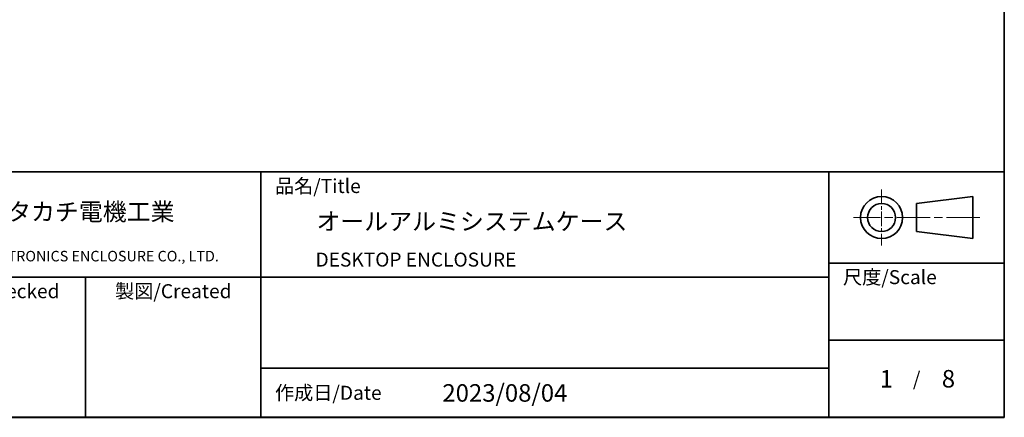
# Model space of a CAD drawing. Units: millimetres. Extents: x -2 to 11407, y 3 to 1549.
# Drawn here: x 750 to 1171, y 3 to 173 of the extents above; entities that cross this region are included whole.
import ezdxf
from ezdxf.enums import TextEntityAlignment as Align

# ---------------------------------------------------------------- set-up
doc = ezdxf.new("R2010")
doc.units = ezdxf.units.MM
doc.linetypes.add('CHAIN', pattern=[0.3543, 0.2362, -0.0295, 0.0591, -0.0295])
doc.layers.add('Border (ISO)', color=7, linetype='Continuous', lineweight=35)
doc.layers.add('Title (ISO)', color=7, linetype='Continuous', lineweight=35)
doc.styles.add('Note Text (TK)', font='MS PGothic.ttf')
doc.styles.add('文字スタイル67', font='arial.ttf')

# ---------------------------------------------------------------- blocks, each defined once
blk = doc.blocks.new('図面枠 tk図枠')
at = {"layer": 'Border (ISO)'}
for p in [(405.5, 289), (14.5, 8)]:
    blk.add_line(p, (405.5, 8), dxfattribs=at)
blk = doc.blocks.new('表題欄 tk表題欄')
at = {"layer": 'Title (ISO)'}
for p, q in [((74.71, 244.05), (255.71, 244.05)), ((149.71, 244.05), (149.71, 209.05)), ((230.71, 244.05), (230.71, 209.05)), ((255.71, 244.05), (255.71, 209.05)), ((243.21, 239.55), (251.21, 240.55)), ((251.21, 234.55), (251.21, 240.55)), ((243.21, 239.55), (243.21, 235.55)), ((243.21, 235.55), (251.21, 234.55)), ((230.71, 231.05), (255.71, 231.05)), ((74.71, 229.05), (230.71, 229.05)), ((124.71, 229.05), (124.71, 209.05)), ((230.71, 220.05), (255.71, 220.05)), ((149.71, 216.05), (230.71, 216.05)), ((255.71, 209.05), (74.71, 209.05))]:
    blk.add_line(p, q, dxfattribs=at)
at = {"layer": 'Title (ISO)', "color": 4, "linetype": 'CHAIN', "lineweight": 18, "ltscale": 8.88956, "true_color": 0x00ffff}
blk.add_line((238.21, 241.55), (238.21, 233.55), dxfattribs=at)
at = {"layer": 'Title (ISO)', "color": 4, "linetype": 'CHAIN', "lineweight": 18, "ltscale": 20.001633, "true_color": 0x00ffff}
blk.add_line((252.21, 237.55), (234.21, 237.55), dxfattribs=at)
at = {"layer": 'Title (ISO)'}
for radius in [3, 2]:
    blk.add_circle((238.21, 237.55), radius, dxfattribs=at)
at = {"layer": 'Title (ISO)', "color": 1, "true_color": 0xff0000, "char_height": 2, "line_spacing_factor": 1.5, "style": 'Note Text (TK)'}
for s, insert, attachment_point in [('\\fＭＳ Ｐゴシック|b0|i0;\\H2.0000;品名/Title', (151.71, 242.05), 4), ('\\fＭＳ Ｐゴシック|b0|i0;\\H2.0000;尺度/Scale', (232.71, 229.05), 4), ('\\fＭＳ Ｐゴシック|b0|i0;\\H2.0000;検図/Checked', (112.21, 227.05), 5), ('\\fＭＳ Ｐゴシック|b0|i0;\\H2.0000;製図/Created', (137.21, 227.05), 5), ('\\fＭＳ Ｐゴシック|b0|i0;\\H2.0000;作成日/Date', (151.71, 212.55), 4)]:
    blk.add_mtext(s, dxfattribs=dict(at, insert=insert, attachment_point=attachment_point))
at = {"layer": 'Title (ISO)', "color": 7, "line_spacing_factor": 1.5, "style": 'Note Text (TK)'}
for s, insert, char_height, attachment_point in [('株式会社タカチ電機工業', (99.87, 238.05), 2.5, 4), ('\\fArial|b0|i0;\\H1.4986;TAKACHI ELECTRONICS ENCLOSURE CO., LTD.', (99.87, 232.05), 1.4986, 4), ('\\fＭＳ Ｐゴシック|b0|i0;\\H2.0000;/', (243.21, 214.55), 2, 5)]:
    blk.add_mtext(s, dxfattribs=dict(at, insert=insert, char_height=char_height, attachment_point=attachment_point))
at = {"layer": 'Title (ISO)', "color": 7}
for tag, p, height, style in [('<品名>_001', (157.62, 235.75), 2.5, 'Note Text (TK)'), ('<Title>_001', (157.49, 230.55), 2, '文字スタイル67'), ('<ページ_No.>_001', (237.95, 213.3), 2.5, 'Note Text (TK)'), ('<総ページ数>_001', (246.8, 213.3), 2.5, 'Note Text (TK)'), ('作成日_001', (175.62, 211.28), 2.5, 'Note Text (TK)')]:
    blk.add_attdef(tag, p, '', height=height, dxfattribs=dict(at, style=style))
at = {"layer": 'Title (ISO)', "color": 7, "style": 'Note Text (TK)'}
blk.add_attdef('<尺度>', text='', height=2.5, dxfattribs=at).set_placement((243.21, 223.55), align=Align.MIDDLE_CENTER)

msp = doc.modelspace()

# ---------------------------------------------------------------- block references
at = {"xscale": 3, "yscale": 3, "zscale": 3}
msp.add_blockref('図面枠 tk図枠', (-45.4553, -20.8561), dxfattribs=at)
ref = msp.add_blockref('表題欄 tk表題欄', (403.9182, -624.0144), dxfattribs=dict(xscale=3, yscale=3, zscale=3))
ref.add_attrib('<品名>_001', 'オールアルミシステムケース', (876.789, 83.2447), dxfattribs={"layer": 'Title (ISO)', "color": 7, "height": 7.5, "style": 'Note Text (TK)'})
ref.add_attrib('作成日_001', '2023/08/04', (930.6654, 9.8299), dxfattribs={"layer": 'Title (ISO)', "color": 7, "height": 7.5, "style": 'Note Text (TK)'})
ref.add_attrib('<Title>_001', 'DESKTOP ENCLOSURE', (876.398, 67.6418), dxfattribs={"layer": 'Title (ISO)', "color": 7, "height": 6, "style": '文字スタイル67'})
ref.add_attrib('<ページ_No.>_001', '1', (1117.7648, 15.8939), dxfattribs={"layer": 'Title (ISO)', "color": 7, "height": 7.5, "style": 'Note Text (TK)'})
ref.add_attrib('<総ページ数>_001', '8', (1144.3174, 15.8939), dxfattribs={"layer": 'Title (ISO)', "color": 7, "height": 7.5, "style": 'Note Text (TK)'})

doc.saveas('drawing.dxf')
